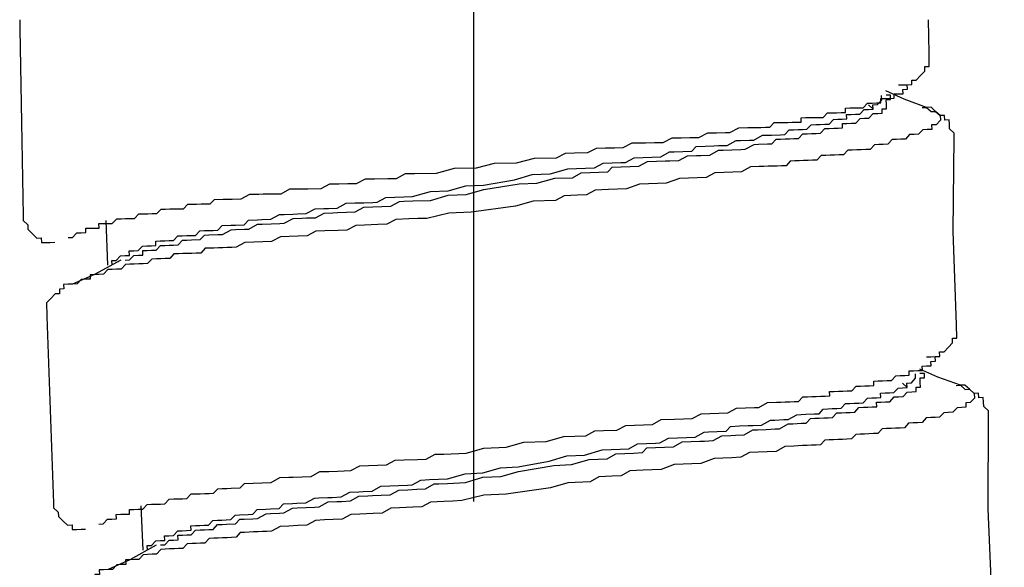
# Model space of a CAD drawing. Units: inches. Extents: x 5.1 to 23.6, y -4.5 to 29.3.
# Drawn here: x 6.6 to 7.1, y 4.5 to 4.8 of the extents above; entities that cross this region are included whole.
import ezdxf

# ---------------------------------------------------------------- set-up
doc = ezdxf.new("R2010")
doc.units = ezdxf.units.IN
doc.header["$MEASUREMENT"] = 0
doc.layers.add('LAYER_1', color=160, linetype='Continuous')

# ---------------------------------------------------------------- blocks, each defined once
blk = doc.blocks.new('A$C65A207E5')
at = {"layer": 'LAYER_1', "color": 7}
for p, q in [((0.20657, 0.17739), (0.20414, 0.17987)), ((0.23332, 0.17739), (0.23575, 0.17739)), ((-0.21388, 0.13125), (-0.21388, 0.10698)), ((-0.23332, 0.09724), (-0.23575, 0.09724))]:
    blk.add_line(p, q, dxfattribs=at)
for points in [[(-0.20414, 0.11177), (-0.20175, 0.11177), (-0.20175, 0.11425), (-0.19931, 0.11425), (-0.19687, 0.11425), (-0.19444, 0.11664), (-0.192, 0.11664), (-0.18957, 0.11664), (-0.18713, 0.11664), (-0.18713, 0.11912), (-0.1847, 0.11912), (-0.18226, 0.11912), (-0.17987, 0.11912), (-0.17744, 0.11912), (-0.175, 0.12151), (-0.17256, 0.12151), (-0.17013, 0.12151), (-0.16769, 0.12151), (-0.16526, 0.12151), (-0.16282, 0.1239), (-0.16039, 0.1239), (-0.15556, 0.1239), (-0.15312, 0.1239), (-0.15069, 0.12638), (-0.14582, 0.12638), (-0.14338, 0.12638), (-0.13856, 0.12638), (-0.13612, 0.12886), (-0.13125, 0.12886), (-0.12881, 0.12886), (-0.12394, 0.12886), (-0.11907, 0.13125), (-0.11668, 0.13125), (-0.11181, 0.13125), (-0.10937, 0.13125), (-0.1045, 0.13125), (-0.09963, 0.13364), (-0.09481, 0.13364), (-0.09237, 0.13364), (-0.0875, 0.13364), (-0.08263, 0.13612), (-0.07776, 0.13612), (-0.07293, 0.13612), (-0.06806, 0.13612), (-0.06563, 0.13612), (-0.06075, 0.1386), (-0.05588, 0.1386), (-0.05106, 0.1386), (-0.04619, 0.1386), (-0.03644, 0.14099), (-0.02675, 0.14099), (-0.017, 0.14338), (-0.00731, 0.14338), (0.00974, 0.14578), (0.01944, 0.14825), (0.02918, 0.14825), (0.03888, 0.15073), (0.04375, 0.15073), (0.04862, 0.15073), (0.05345, 0.15073), (0.05832, 0.15312), (0.06319, 0.15312), (0.06806, 0.15312), (0.0705, 0.15312), (0.07532, 0.15552), (0.08019, 0.15552), (0.08506, 0.15552), (0.08994, 0.15552), (0.09481, 0.158), (0.0972, 0.158), (0.10207, 0.158), (0.10694, 0.158), (0.10937, 0.16047), (0.11425, 0.16047), (0.11907, 0.16047), (0.12151, 0.16047), (0.12638, 0.16047), (0.13125, 0.16287), (0.13368, 0.16287), (0.13856, 0.16287), (0.14095, 0.16287), (0.14582, 0.16526), (0.14825, 0.16526), (0.15069, 0.16526), (0.15556, 0.16526), (0.158, 0.16526), (0.16039, 0.16774), (0.16282, 0.16774), (0.16526, 0.16774), (0.16769, 0.16774), (0.17013, 0.16774), (0.17256, 0.17013), (0.175, 0.17013), (0.17743, 0.17013), (0.17987, 0.17013), (0.18226, 0.17013), (0.1847, 0.17261), (0.18713, 0.17261), (0.18957, 0.17261), (0.192, 0.17261), (0.192, 0.175), (0.19444, 0.175), (0.19687, 0.175), (0.19931, 0.175), (0.20175, 0.17739), (0.20414, 0.17739), (0.20657, 0.17739), (0.20657, 0.17987), (0.20901, 0.17987), (0.21144, 0.18235), (0.21144, 0.18474)], [(0.23575, 0.17739), (0.22362, 0.18235), (0.21388, 0.18713)], [(0.21388, 0.18235), (0.21631, 0.18235), (0.21631, 0.18474), (0.21388, 0.18474)], [(0.23575, 0.17739), (0.23819, 0.175), (0.24062, 0.175), (0.24306, 0.17261), (0.24306, 0.17013), (0.24062, 0.16774), (0.23819, 0.16774), (0.23819, 0.16526), (0.23575, 0.16526), (0.23332, 0.16526), (0.23088, 0.16287), (0.22845, 0.16287), (0.22601, 0.16287), (0.22362, 0.16047), (0.22118, 0.16047), (0.21875, 0.16047), (0.21631, 0.16047), (0.21388, 0.158), (0.21144, 0.158), (0.20901, 0.158), (0.20657, 0.158), (0.20414, 0.15552), (0.20175, 0.15552), (0.19931, 0.15552), (0.19687, 0.15552), (0.19444, 0.15552), (0.192, 0.15552), (0.18957, 0.15312), (0.18713, 0.15312), (0.1847, 0.15312), (0.18226, 0.15312), (0.17987, 0.15312), (0.17743, 0.15312), (0.175, 0.15073), (0.17256, 0.15073), (0.17013, 0.15073), (0.16769, 0.15073), (0.16526, 0.15073), (0.16282, 0.15073), (0.16039, 0.15073), (0.158, 0.14825), (0.15556, 0.14825), (0.15312, 0.14825), (0.15069, 0.14825), (0.14825, 0.14825), (0.14582, 0.14825), (0.14338, 0.14825), (0.13856, 0.14825), (0.13368, 0.14578), (0.12881, 0.14578), (0.12394, 0.14578), (0.11907, 0.14578), (0.11425, 0.14338), (0.10937, 0.14338), (0.1045, 0.14338), (0.09963, 0.14338), (0.09237, 0.14099), (0.0875, 0.14099), (0.08263, 0.14099), (0.07776, 0.14099), (0.0705, 0.1386), (0.06562, 0.1386), (0.06075, 0.1386), (0.05345, 0.1386), (0.04862, 0.13612), (0.04375, 0.13612), (0.03644, 0.13612), (0.03162, 0.13364), (0.01944, 0.13364), (0.00974, 0.13125), (-0.01457, 0.12886), (-0.02675, 0.12886), (-0.03888, 0.12638), (-0.04375, 0.12638), (-0.04862, 0.12638), (-0.05588, 0.12638), (-0.06075, 0.1239), (-0.06563, 0.1239), (-0.07293, 0.1239), (-0.07776, 0.1239), (-0.08263, 0.12151), (-0.0875, 0.12151), (-0.09481, 0.12151), (-0.09963, 0.12151), (-0.1045, 0.11912), (-0.10937, 0.11912), (-0.11425, 0.11912), (-0.11907, 0.11912), (-0.12394, 0.11664), (-0.12881, 0.11664), (-0.13369, 0.11664), (-0.13856, 0.11664), (-0.14338, 0.11425), (-0.14582, 0.11425), (-0.14825, 0.11425), (-0.15069, 0.11425), (-0.15312, 0.11425), (-0.15556, 0.11425), (-0.158, 0.11425), (-0.16039, 0.11425), (-0.16282, 0.11177), (-0.16526, 0.11177), (-0.16769, 0.11177), (-0.17013, 0.11177), (-0.17256, 0.11177), (-0.175, 0.11177), (-0.17744, 0.11177), (-0.17987, 0.10937), (-0.18226, 0.10937), (-0.1847, 0.10937), (-0.18713, 0.10937), (-0.18957, 0.10937), (-0.192, 0.10698), (-0.19444, 0.10698), (-0.19687, 0.10698), (-0.19931, 0.10698), (-0.20175, 0.10698), (-0.20414, 0.10698), (-0.20657, 0.1045), (-0.20901, 0.1045), (-0.21144, 0.1045), (-0.21388, 0.1045), (-0.21631, 0.10203), (-0.21875, 0.10203), (-0.22118, 0.10203), (-0.22358, 0.10203), (-0.22358, 0.09963), (-0.22601, 0.09963), (-0.22845, 0.09963), (-0.23088, 0.09724), (-0.23332, 0.09724)], [(-0.20414, 0.10937), (-0.20175, 0.10937), (-0.19931, 0.11177), (-0.19687, 0.11177), (-0.19444, 0.11177), (-0.19444, 0.11425), (-0.192, 0.11425), (-0.18957, 0.11425), (-0.18713, 0.11425), (-0.1847, 0.11664), (-0.18226, 0.11664), (-0.17987, 0.11664), (-0.17744, 0.11664), (-0.175, 0.11664), (-0.17256, 0.11912), (-0.17013, 0.11912), (-0.16769, 0.11912), (-0.16282, 0.11912), (-0.16039, 0.12151), (-0.158, 0.12151), (-0.15312, 0.12151), (-0.15069, 0.12151), (-0.14582, 0.1239), (-0.14338, 0.1239), (-0.13856, 0.1239), (-0.13612, 0.1239), (-0.13125, 0.12638), (-0.12881, 0.12638), (-0.12394, 0.12638), (-0.11907, 0.12638), (-0.11668, 0.12638), (-0.11181, 0.12886), (-0.10694, 0.12886), (-0.1045, 0.12886), (-0.09963, 0.12886), (-0.09481, 0.13125), (-0.08994, 0.13125), (-0.0875, 0.13125), (-0.08263, 0.13125), (-0.07776, 0.13125), (-0.07293, 0.13364), (-0.06806, 0.13364), (-0.06319, 0.13364), (-0.05832, 0.13364), (-0.05345, 0.13612), (-0.05106, 0.13612), (-0.04619, 0.13612), (-0.03644, 0.13612), (-0.02675, 0.1386), (-0.017, 0.1386), (-0.00731, 0.14099), (0.01213, 0.14338), (0.02187, 0.14338), (0.03162, 0.14578), (0.04131, 0.14578), (0.04619, 0.14825), (0.05106, 0.14825), (0.05588, 0.14825), (0.06075, 0.14825), (0.06319, 0.15073), (0.06806, 0.15073), (0.07293, 0.15073), (0.07776, 0.15073), (0.08263, 0.15312), (0.0875, 0.15312), (0.09237, 0.15312), (0.09481, 0.15312), (0.09963, 0.15312), (0.1045, 0.15552), (0.10937, 0.15552), (0.11181, 0.15552), (0.11668, 0.15552), (0.12151, 0.158), (0.12394, 0.158), (0.12881, 0.158), (0.13368, 0.158), (0.13612, 0.158), (0.14095, 0.16047), (0.14338, 0.16047), (0.14825, 0.16047), (0.15069, 0.16047), (0.15312, 0.16287), (0.15556, 0.16287), (0.158, 0.16287), (0.16039, 0.16287), (0.16282, 0.16287), (0.16526, 0.16287), (0.16769, 0.16526), (0.17013, 0.16526), (0.17256, 0.16526), (0.175, 0.16526), (0.17743, 0.16526), (0.17987, 0.16774), (0.18226, 0.16774), (0.1847, 0.16774), (0.18713, 0.16774), (0.18957, 0.16774), (0.18957, 0.17013), (0.192, 0.17013), (0.19444, 0.17013), (0.19687, 0.17013), (0.19931, 0.17261), (0.20175, 0.17261), (0.20414, 0.17261), (0.20657, 0.175), (0.20901, 0.175), (0.21144, 0.175), (0.21144, 0.17739), (0.21388, 0.17739), (0.21388, 0.17987), (0.21388, 0.18235)], [(0.25032, 0.16047), (0.25032, 0.16287), (0.24789, 0.16526), (0.24789, 0.16774), (0.24789, 0.17013), (0.24545, 0.17013), (0.24545, 0.17261), (0.24306, 0.17261), (0.24062, 0.175), (0.23819, 0.17739), (0.23575, 0.17739)], [(0.24789, 0.05828), (0.24789, 0.10937), (0.25032, 0.16047)], [(-0.20657, 0.10937), (-0.22118, 0.10203), (-0.23332, 0.09724)], [(-0.21144, 0.10698), (-0.21144, 0.10937), (-0.20901, 0.10937), (-0.20657, 0.11177), (-0.20414, 0.11177)], [(-0.23332, 0.09724), (-0.23575, 0.09724), (-0.23819, 0.09724), (-0.23819, 0.09476), (-0.24062, 0.09476), (-0.24062, 0.09228), (-0.24306, 0.09228), (-0.24545, 0.08989), (-0.24789, 0.0875), (-0.24789, 0.08511), (-0.24789, 0.08263), (-0.24789, 0.08015)], [(-0.24789, 0.08015), (-0.24789, 0.02914), (-0.24789, -0.02187)], [(0.23088, 0.04127), (0.23332, 0.04127), (0.23575, 0.04127), (0.23819, 0.04127), (0.23819, 0.04375), (0.24062, 0.04375), (0.24306, 0.04614), (0.24545, 0.04853), (0.24545, 0.05101), (0.24789, 0.05101), (0.24789, 0.05349), (0.24789, 0.05588), (0.24789, 0.05828)], [(-0.22358, -0.03409), (-0.22118, -0.03409), (-0.21875, -0.03162), (-0.21631, -0.03162), (-0.21388, -0.03162), (-0.21388, -0.02922), (-0.21144, -0.02922), (-0.20901, -0.02922), (-0.20657, -0.02922), (-0.20657, -0.02683), (-0.20414, -0.02683), (-0.20175, -0.02683), (-0.19931, -0.02683), (-0.19687, -0.02435), (-0.19444, -0.02435), (-0.192, -0.02435), (-0.18957, -0.02435), (-0.18713, -0.02435), (-0.1847, -0.02187), (-0.18226, -0.02187), (-0.17987, -0.02187), (-0.17744, -0.02187), (-0.175, -0.02187), (-0.17256, -0.01948), (-0.17013, -0.01948), (-0.16769, -0.01948), (-0.16526, -0.01948), (-0.16282, -0.01948), (-0.16039, -0.01948), (-0.158, -0.01709), (-0.15556, -0.01709), (-0.15312, -0.01709), (-0.15069, -0.01709), (-0.14582, -0.01709), (-0.14338, -0.0147), (-0.13856, -0.0147), (-0.13369, -0.0147), (-0.12881, -0.0147), (-0.12394, -0.01222), (-0.11907, -0.01222), (-0.11668, -0.01222), (-0.11181, -0.01222), (-0.10694, -0.01222), (-0.10207, -0.00974), (-0.0972, -0.00974), (-0.09237, -0.00974), (-0.08506, -0.00974), (-0.08019, -0.00735), (-0.07532, -0.00735), (-0.0705, -0.00735), (-0.06563, -0.00735), (-0.06075, -0.00496), (-0.05588, -0.00496), (-0.04862, -0.00496), (-0.04375, -0.00496), (-0.03888, -0.00248), (-0.03401, -0.00248), (-0.02188, -0.00248), (-0.01213, 0), (0, 0), (0.00974, 0.00239), (0.02187, 0.00239), (0.03162, 0.00479), (0.04375, 0.00479), (0.04862, 0.00726), (0.05345, 0.00726), (0.06075, 0.00726), (0.06562, 0.00966), (0.0705, 0.00966), (0.07532, 0.00966), (0.08019, 0.00966), (0.08506, 0.01213), (0.09237, 0.01213), (0.0972, 0.01213), (0.10207, 0.01213), (0.10694, 0.01453), (0.11181, 0.01453), (0.11668, 0.01453), (0.12151, 0.01453), (0.12638, 0.01692), (0.13125, 0.01692), (0.13612, 0.01692), (0.13856, 0.01692), (0.14338, 0.0194), (0.14825, 0.0194), (0.15069, 0.0194), (0.15312, 0.0194), (0.15556, 0.0194), (0.158, 0.0194), (0.16039, 0.0194), (0.16282, 0.02187), (0.16526, 0.02187), (0.16769, 0.02187), (0.17013, 0.02187), (0.17256, 0.02187), (0.175, 0.02187), (0.17743, 0.02187), (0.17743, 0.02427), (0.17987, 0.02427), (0.18226, 0.02427), (0.1847, 0.02427), (0.18713, 0.02427), (0.18957, 0.02427), (0.192, 0.02666), (0.19444, 0.02666), (0.19687, 0.02666), (0.19931, 0.02666), (0.20175, 0.02666), (0.20175, 0.02914), (0.20414, 0.02914), (0.20657, 0.02914), (0.20901, 0.02914), (0.21144, 0.02914), (0.21388, 0.03162), (0.21631, 0.03162), (0.21875, 0.03162), (0.22118, 0.03162), (0.22118, 0.03401), (0.22362, 0.03401), (0.22601, 0.03401), (0.22845, 0.03401), (0.22845, 0.0364), (0.23088, 0.0364), (0.23332, 0.0364), (0.23332, 0.03879), (0.23575, 0.03879), (0.23575, 0.04127), (0.23819, 0.04127), (0.23819, 0.04375)], [(-0.24789, -0.02187), (-0.24789, -0.02435), (-0.24545, -0.02683), (-0.24545, -0.02922), (-0.24306, -0.03162), (-0.24062, -0.03409), (-0.23819, -0.03409), (-0.23819, -0.03657), (-0.23575, -0.03657), (-0.23332, -0.03657), (-0.23088, -0.03657)]]:
    blk.add_lwpolyline(points, dxfattribs=at)
blk = doc.blocks.new('A$C56AF3DC1')
at = {"layer": 'LAYER_1', "color": 7}
for p, q in [((0.20657, 0.17739), (0.20414, 0.17987)), ((0.23332, 0.17739), (0.23575, 0.17739)), ((-0.21388, 0.13125), (-0.21388, 0.10698)), ((-0.23332, 0.09724), (-0.23575, 0.09724))]:
    blk.add_line(p, q, dxfattribs=at)
for points in [[(-0.20414, 0.11177), (-0.20175, 0.11177), (-0.20175, 0.11425), (-0.19931, 0.11425), (-0.19687, 0.11425), (-0.19444, 0.11664), (-0.192, 0.11664), (-0.18957, 0.11664), (-0.18713, 0.11664), (-0.18713, 0.11912), (-0.1847, 0.11912), (-0.18226, 0.11912), (-0.17987, 0.11912), (-0.17744, 0.11912), (-0.175, 0.12151), (-0.17256, 0.12151), (-0.17013, 0.12151), (-0.16769, 0.12151), (-0.16526, 0.12151), (-0.16282, 0.1239), (-0.16039, 0.1239), (-0.15556, 0.1239), (-0.15312, 0.1239), (-0.15069, 0.12638), (-0.14582, 0.12638), (-0.14338, 0.12638), (-0.13856, 0.12638), (-0.13612, 0.12886), (-0.13125, 0.12886), (-0.12881, 0.12886), (-0.12394, 0.12886), (-0.11907, 0.13125), (-0.11668, 0.13125), (-0.11181, 0.13125), (-0.10937, 0.13125), (-0.1045, 0.13125), (-0.09963, 0.13364), (-0.09481, 0.13364), (-0.09237, 0.13364), (-0.0875, 0.13364), (-0.08263, 0.13612), (-0.07776, 0.13612), (-0.07293, 0.13612), (-0.06806, 0.13612), (-0.06563, 0.13612), (-0.06075, 0.1386), (-0.05588, 0.1386), (-0.05106, 0.1386), (-0.04619, 0.1386), (-0.03644, 0.14099), (-0.02675, 0.14099), (-0.017, 0.14338), (-0.00731, 0.14338), (0.00974, 0.14578), (0.01944, 0.14825), (0.02918, 0.14825), (0.03888, 0.15073), (0.04375, 0.15073), (0.04862, 0.15073), (0.05345, 0.15073), (0.05832, 0.15312), (0.06319, 0.15312), (0.06806, 0.15312), (0.0705, 0.15312), (0.07532, 0.15552), (0.08019, 0.15552), (0.08506, 0.15552), (0.08994, 0.15552), (0.09481, 0.158), (0.0972, 0.158), (0.10207, 0.158), (0.10694, 0.158), (0.10937, 0.16047), (0.11425, 0.16047), (0.11907, 0.16047), (0.12151, 0.16047), (0.12638, 0.16047), (0.13125, 0.16287), (0.13368, 0.16287), (0.13856, 0.16287), (0.14095, 0.16287), (0.14582, 0.16526), (0.14825, 0.16526), (0.15069, 0.16526), (0.15556, 0.16526), (0.158, 0.16526), (0.16039, 0.16774), (0.16282, 0.16774), (0.16526, 0.16774), (0.16769, 0.16774), (0.17013, 0.16774), (0.17256, 0.17013), (0.175, 0.17013), (0.17743, 0.17013), (0.17987, 0.17013), (0.18226, 0.17013), (0.1847, 0.17261), (0.18713, 0.17261), (0.18957, 0.17261), (0.192, 0.17261), (0.192, 0.175), (0.19444, 0.175), (0.19687, 0.175), (0.19931, 0.175), (0.20175, 0.17739), (0.20414, 0.17739), (0.20657, 0.17739), (0.20657, 0.17987), (0.20901, 0.17987), (0.21144, 0.18235), (0.21144, 0.18474)], [(0.23575, 0.17739), (0.22362, 0.18235), (0.21388, 0.18713)], [(0.21388, 0.18235), (0.21631, 0.18235), (0.21631, 0.18474), (0.21388, 0.18474)], [(0.23575, 0.17739), (0.23819, 0.175), (0.24062, 0.175), (0.24306, 0.17261), (0.24306, 0.17013), (0.24062, 0.16774), (0.23819, 0.16774), (0.23819, 0.16526), (0.23575, 0.16526), (0.23332, 0.16526), (0.23088, 0.16287), (0.22845, 0.16287), (0.22601, 0.16287), (0.22362, 0.16047), (0.22118, 0.16047), (0.21875, 0.16047), (0.21631, 0.16047), (0.21388, 0.158), (0.21144, 0.158), (0.20901, 0.158), (0.20657, 0.158), (0.20414, 0.15552), (0.20175, 0.15552), (0.19931, 0.15552), (0.19687, 0.15552), (0.19444, 0.15552), (0.192, 0.15552), (0.18957, 0.15312), (0.18713, 0.15312), (0.1847, 0.15312), (0.18226, 0.15312), (0.17987, 0.15312), (0.17743, 0.15312), (0.175, 0.15073), (0.17256, 0.15073), (0.17013, 0.15073), (0.16769, 0.15073), (0.16526, 0.15073), (0.16282, 0.15073), (0.16039, 0.15073), (0.158, 0.14825), (0.15556, 0.14825), (0.15312, 0.14825), (0.15069, 0.14825), (0.14825, 0.14825), (0.14582, 0.14825), (0.14338, 0.14825), (0.13856, 0.14825), (0.13368, 0.14578), (0.12881, 0.14578), (0.12394, 0.14578), (0.11907, 0.14578), (0.11425, 0.14338), (0.10937, 0.14338), (0.1045, 0.14338), (0.09963, 0.14338), (0.09237, 0.14099), (0.0875, 0.14099), (0.08263, 0.14099), (0.07776, 0.14099), (0.0705, 0.1386), (0.06562, 0.1386), (0.06075, 0.1386), (0.05345, 0.1386), (0.04862, 0.13612), (0.04375, 0.13612), (0.03644, 0.13612), (0.03162, 0.13364), (0.01944, 0.13364), (0.00974, 0.13125), (-0.01457, 0.12886), (-0.02675, 0.12886), (-0.03888, 0.12638), (-0.04375, 0.12638), (-0.04862, 0.12638), (-0.05588, 0.12638), (-0.06075, 0.1239), (-0.06563, 0.1239), (-0.07293, 0.1239), (-0.07776, 0.1239), (-0.08263, 0.12151), (-0.0875, 0.12151), (-0.09481, 0.12151), (-0.09963, 0.12151), (-0.1045, 0.11912), (-0.10937, 0.11912), (-0.11425, 0.11912), (-0.11907, 0.11912), (-0.12394, 0.11664), (-0.12881, 0.11664), (-0.13369, 0.11664), (-0.13856, 0.11664), (-0.14338, 0.11425), (-0.14582, 0.11425), (-0.14825, 0.11425), (-0.15069, 0.11425), (-0.15312, 0.11425), (-0.15556, 0.11425), (-0.158, 0.11425), (-0.16039, 0.11425), (-0.16282, 0.11177), (-0.16526, 0.11177), (-0.16769, 0.11177), (-0.17013, 0.11177), (-0.17256, 0.11177), (-0.175, 0.11177), (-0.17744, 0.11177), (-0.17987, 0.10937), (-0.18226, 0.10937), (-0.1847, 0.10937), (-0.18713, 0.10937), (-0.18957, 0.10937), (-0.192, 0.10698), (-0.19444, 0.10698), (-0.19687, 0.10698), (-0.19931, 0.10698), (-0.20175, 0.10698), (-0.20414, 0.10698), (-0.20657, 0.1045), (-0.20901, 0.1045), (-0.21144, 0.1045), (-0.21388, 0.1045), (-0.21631, 0.10203), (-0.21875, 0.10203), (-0.22118, 0.10203), (-0.22358, 0.10203), (-0.22358, 0.09963), (-0.22601, 0.09963), (-0.22845, 0.09963), (-0.23088, 0.09724), (-0.23332, 0.09724)], [(-0.20414, 0.10937), (-0.20175, 0.10937), (-0.19931, 0.11177), (-0.19687, 0.11177), (-0.19444, 0.11177), (-0.19444, 0.11425), (-0.192, 0.11425), (-0.18957, 0.11425), (-0.18713, 0.11425), (-0.1847, 0.11664), (-0.18226, 0.11664), (-0.17987, 0.11664), (-0.17744, 0.11664), (-0.175, 0.11664), (-0.17256, 0.11912), (-0.17013, 0.11912), (-0.16769, 0.11912), (-0.16282, 0.11912), (-0.16039, 0.12151), (-0.158, 0.12151), (-0.15312, 0.12151), (-0.15069, 0.12151), (-0.14582, 0.1239), (-0.14338, 0.1239), (-0.13856, 0.1239), (-0.13612, 0.1239), (-0.13125, 0.12638), (-0.12881, 0.12638), (-0.12394, 0.12638), (-0.11907, 0.12638), (-0.11668, 0.12638), (-0.11181, 0.12886), (-0.10694, 0.12886), (-0.1045, 0.12886), (-0.09963, 0.12886), (-0.09481, 0.13125), (-0.08994, 0.13125), (-0.0875, 0.13125), (-0.08263, 0.13125), (-0.07776, 0.13125), (-0.07293, 0.13364), (-0.06806, 0.13364), (-0.06319, 0.13364), (-0.05832, 0.13364), (-0.05345, 0.13612), (-0.05106, 0.13612), (-0.04619, 0.13612), (-0.03644, 0.13612), (-0.02675, 0.1386), (-0.017, 0.1386), (-0.00731, 0.14099), (0.01213, 0.14338), (0.02187, 0.14338), (0.03162, 0.14578), (0.04131, 0.14578), (0.04619, 0.14825), (0.05106, 0.14825), (0.05588, 0.14825), (0.06075, 0.14825), (0.06319, 0.15073), (0.06806, 0.15073), (0.07293, 0.15073), (0.07776, 0.15073), (0.08263, 0.15312), (0.0875, 0.15312), (0.09237, 0.15312), (0.09481, 0.15312), (0.09963, 0.15312), (0.1045, 0.15552), (0.10937, 0.15552), (0.11181, 0.15552), (0.11668, 0.15552), (0.12151, 0.158), (0.12394, 0.158), (0.12881, 0.158), (0.13368, 0.158), (0.13612, 0.158), (0.14095, 0.16047), (0.14338, 0.16047), (0.14825, 0.16047), (0.15069, 0.16047), (0.15312, 0.16287), (0.15556, 0.16287), (0.158, 0.16287), (0.16039, 0.16287), (0.16282, 0.16287), (0.16526, 0.16287), (0.16769, 0.16526), (0.17013, 0.16526), (0.17256, 0.16526), (0.175, 0.16526), (0.17743, 0.16526), (0.17987, 0.16774), (0.18226, 0.16774), (0.1847, 0.16774), (0.18713, 0.16774), (0.18957, 0.16774), (0.18957, 0.17013), (0.192, 0.17013), (0.19444, 0.17013), (0.19687, 0.17013), (0.19931, 0.17261), (0.20175, 0.17261), (0.20414, 0.17261), (0.20657, 0.175), (0.20901, 0.175), (0.21144, 0.175), (0.21144, 0.17739), (0.21388, 0.17739), (0.21388, 0.17987), (0.21388, 0.18235)], [(0.25032, 0.16047), (0.25032, 0.16287), (0.24789, 0.16526), (0.24789, 0.16774), (0.24789, 0.17013), (0.24545, 0.17013), (0.24545, 0.17261), (0.24306, 0.17261), (0.24062, 0.175), (0.23819, 0.17739), (0.23575, 0.17739)], [(0.24789, 0.05828), (0.24789, 0.10937), (0.25032, 0.16047)], [(-0.20657, 0.10937), (-0.22118, 0.10203), (-0.23332, 0.09724)], [(-0.21144, 0.10698), (-0.21144, 0.10937), (-0.20901, 0.10937), (-0.20657, 0.11177), (-0.20414, 0.11177)], [(-0.23332, 0.09724), (-0.23575, 0.09724), (-0.23819, 0.09724), (-0.23819, 0.09476), (-0.24062, 0.09476), (-0.24062, 0.09228), (-0.24306, 0.09228), (-0.24545, 0.08989), (-0.24789, 0.0875), (-0.24789, 0.08511), (-0.24789, 0.08263), (-0.24789, 0.08015)], [(-0.24789, 0.08015), (-0.24789, 0.02914), (-0.24789, -0.02187)], [(0.23088, 0.04127), (0.23332, 0.04127), (0.23575, 0.04127), (0.23819, 0.04127), (0.23819, 0.04375), (0.24062, 0.04375), (0.24306, 0.04614), (0.24545, 0.04853), (0.24545, 0.05101), (0.24789, 0.05101), (0.24789, 0.05349), (0.24789, 0.05588), (0.24789, 0.05828)], [(-0.22358, -0.03409), (-0.22118, -0.03409), (-0.21875, -0.03162), (-0.21631, -0.03162), (-0.21388, -0.03162), (-0.21388, -0.02922), (-0.21144, -0.02922), (-0.20901, -0.02922), (-0.20657, -0.02922), (-0.20657, -0.02683), (-0.20414, -0.02683), (-0.20175, -0.02683), (-0.19931, -0.02683), (-0.19687, -0.02435), (-0.19444, -0.02435), (-0.192, -0.02435), (-0.18957, -0.02435), (-0.18713, -0.02435), (-0.1847, -0.02187), (-0.18226, -0.02187), (-0.17987, -0.02187), (-0.17744, -0.02187), (-0.175, -0.02187), (-0.17256, -0.01948), (-0.17013, -0.01948), (-0.16769, -0.01948), (-0.16526, -0.01948), (-0.16282, -0.01948), (-0.16039, -0.01948), (-0.158, -0.01709), (-0.15556, -0.01709), (-0.15312, -0.01709), (-0.15069, -0.01709), (-0.14582, -0.01709), (-0.14338, -0.0147), (-0.13856, -0.0147), (-0.13369, -0.0147), (-0.12881, -0.0147), (-0.12394, -0.01222), (-0.11907, -0.01222), (-0.11668, -0.01222), (-0.11181, -0.01222), (-0.10694, -0.01222), (-0.10207, -0.00974), (-0.0972, -0.00974), (-0.09237, -0.00974), (-0.08506, -0.00974), (-0.08019, -0.00735), (-0.07532, -0.00735), (-0.0705, -0.00735), (-0.06563, -0.00735), (-0.06075, -0.00496), (-0.05588, -0.00496), (-0.04862, -0.00496), (-0.04375, -0.00496), (-0.03888, -0.00248), (-0.03401, -0.00248), (-0.02188, -0.00248), (-0.01213, 0), (0, 0), (0.00974, 0.00239), (0.02187, 0.00239), (0.03162, 0.00479), (0.04375, 0.00479), (0.04862, 0.00726), (0.05345, 0.00726), (0.06075, 0.00726), (0.06562, 0.00966), (0.0705, 0.00966), (0.07532, 0.00966), (0.08019, 0.00966), (0.08506, 0.01213), (0.09237, 0.01213), (0.0972, 0.01213), (0.10207, 0.01213), (0.10694, 0.01453), (0.11181, 0.01453), (0.11668, 0.01453), (0.12151, 0.01453), (0.12638, 0.01692), (0.13125, 0.01692), (0.13612, 0.01692), (0.13856, 0.01692), (0.14338, 0.0194), (0.14825, 0.0194), (0.15069, 0.0194), (0.15312, 0.0194), (0.15556, 0.0194), (0.158, 0.0194), (0.16039, 0.0194), (0.16282, 0.02187), (0.16526, 0.02187), (0.16769, 0.02187), (0.17013, 0.02187), (0.17256, 0.02187), (0.175, 0.02187), (0.17743, 0.02187), (0.17743, 0.02427), (0.17987, 0.02427), (0.18226, 0.02427), (0.1847, 0.02427), (0.18713, 0.02427), (0.18957, 0.02427), (0.192, 0.02666), (0.19444, 0.02666), (0.19687, 0.02666), (0.19931, 0.02666), (0.20175, 0.02666), (0.20175, 0.02914), (0.20414, 0.02914), (0.20657, 0.02914), (0.20901, 0.02914), (0.21144, 0.02914), (0.21388, 0.03162), (0.21631, 0.03162), (0.21875, 0.03162), (0.22118, 0.03162), (0.22118, 0.03401), (0.22362, 0.03401), (0.22601, 0.03401), (0.22845, 0.03401), (0.22845, 0.0364), (0.23088, 0.0364), (0.23332, 0.0364), (0.23332, 0.03879), (0.23575, 0.03879), (0.23575, 0.04127), (0.23819, 0.04127), (0.23819, 0.04375)], [(-0.24789, -0.02187), (-0.24789, -0.02435), (-0.24545, -0.02683), (-0.24545, -0.02922), (-0.24306, -0.03162), (-0.24062, -0.03409), (-0.23819, -0.03409), (-0.23819, -0.03657), (-0.23575, -0.03657), (-0.23332, -0.03657), (-0.23088, -0.03657)]]:
    blk.add_lwpolyline(points, dxfattribs=at)

msp = doc.modelspace()

# ---------------------------------------------------------------- linework, layer by layer
msp.add_line((6.81501, 5.22028), (6.81501, 4.55018))
for points in [[(6.56741, 4.81315), (6.56741, 4.81305), (6.56745, 4.81057), (6.5675, 4.8081)], [(7.06358, 4.79488), (7.06326, 4.81315)], [(6.5675, 4.8081), (6.56839, 4.75709), (6.56928, 4.70609)], [(7.04687, 4.77758), (7.04931, 4.77762), (7.05174, 4.77766), (7.05418, 4.77771), (7.05413, 4.78018), (7.05657, 4.78023), (7.05896, 4.78266), (7.06131, 4.78509), (7.06127, 4.78757), (7.0637, 4.78761), (7.06366, 4.79009), (7.06362, 4.79248), (7.06358, 4.79488)], [(6.5938, 4.69429), (6.59619, 4.69433), (6.59858, 4.69685), (6.60102, 4.6969), (6.60345, 4.69694), (6.60341, 4.69933), (6.60584, 4.69937), (6.60828, 4.69942), (6.61071, 4.69946), (6.61067, 4.70185), (6.61311, 4.70189), (6.6155, 4.70194), (6.61793, 4.70198), (6.62033, 4.7045), (6.62276, 4.70454), (6.62519, 4.70458), (6.62763, 4.70463), (6.63006, 4.70467), (6.63246, 4.70719), (6.63489, 4.70723), (6.63728, 4.70727), (6.63972, 4.70731), (6.64215, 4.70736), (6.64455, 4.70979), (6.64698, 4.70983), (6.64942, 4.70988), (6.65185, 4.70992), (6.65429, 4.70996), (6.65672, 4.71), (6.65907, 4.71244), (6.66151, 4.71248), (6.66394, 4.71252), (6.66638, 4.71257), (6.67125, 4.71265), (6.67364, 4.71509), (6.67847, 4.71517), (6.68334, 4.71525), (6.68821, 4.71534), (6.69303, 4.7179), (6.6979, 4.71799), (6.7003, 4.71803), (6.70516, 4.71811), (6.71003, 4.7182), (6.71486, 4.72076), (6.71973, 4.72085), (6.72456, 4.72093), (6.73186, 4.72106), (6.73669, 4.72354), (6.74156, 4.72362), (6.74639, 4.7237), (6.75126, 4.72379), (6.75609, 4.72627), (6.76096, 4.72635), (6.76822, 4.72648), (6.77309, 4.72656), (6.77791, 4.72913), (6.78278, 4.72921), (6.79492, 4.72942), (6.80461, 4.73207), (6.81674, 4.73228), (6.82644, 4.73485), (6.83857, 4.73506), (6.84827, 4.73762), (6.8604, 4.73783), (6.86523, 4.74039), (6.87006, 4.74048), (6.87736, 4.74061), (6.88219, 4.74308), (6.88706, 4.74317), (6.89189, 4.74325), (6.89676, 4.74334), (6.90158, 4.7459), (6.90889, 4.74603), (6.91372, 4.74611), (6.91859, 4.7462), (6.92341, 4.74867), (6.92828, 4.74876), (6.93315, 4.74884), (6.93798, 4.74893), (6.94281, 4.7514), (6.94768, 4.75149), (6.95255, 4.75157), (6.95498, 4.75162), (6.95977, 4.75418), (6.96464, 4.75426), (6.96707, 4.75431), (6.96951, 4.75435), (6.97194, 4.75439), (6.97438, 4.75443), (6.97677, 4.75448), (6.97916, 4.757), (6.9816, 4.75704), (6.98403, 4.75708), (6.98647, 4.75712), (6.9889, 4.75717), (6.99134, 4.75721), (6.99377, 4.75725), (6.99373, 4.75964), (6.99616, 4.75969), (6.99856, 4.75973), (7.00099, 4.75977), (7.00343, 4.75981), (7.00586, 4.75986), (7.00825, 4.76229), (7.01069, 4.76233), (7.01312, 4.76237), (7.01556, 4.76242), (7.01799, 4.76246), (7.01795, 4.76494), (7.02034, 4.76498), (7.02278, 4.76502), (7.02521, 4.76506), (7.02765, 4.76511), (7.03004, 4.76763), (7.03247, 4.76767), (7.03491, 4.76771), (7.03734, 4.76775), (7.0373, 4.77015), (7.03974, 4.77019), (7.04213, 4.77023), (7.04456, 4.77027), (7.04452, 4.77267), (7.04696, 4.77271), (7.04939, 4.77275), (7.04935, 4.77514), (7.05179, 4.77519), (7.05174, 4.77766), (7.05418, 4.77771), (7.05413, 4.78018)], [(6.56928, 4.70609), (6.56932, 4.70361), (6.5718, 4.70117), (6.57184, 4.69878), (6.57427, 4.69643), (6.57675, 4.69399), (6.57919, 4.69404), (6.57923, 4.69156), (6.58166, 4.6916), (6.5841, 4.69164), (6.58653, 4.69169)]]:
    msp.add_lwpolyline(points)

# ---------------------------------------------------------------- block references
for name, p, rotation in [('A$C65A207E5', (6.83282, 4.57979), 2.000000000000393), ('A$C56AF3DC1', (6.85298, 4.42611), 2.499999999998566)]:
    msp.add_blockref(name, p, dxfattribs=dict(rotation=rotation))

doc.saveas('drawing.dxf')
